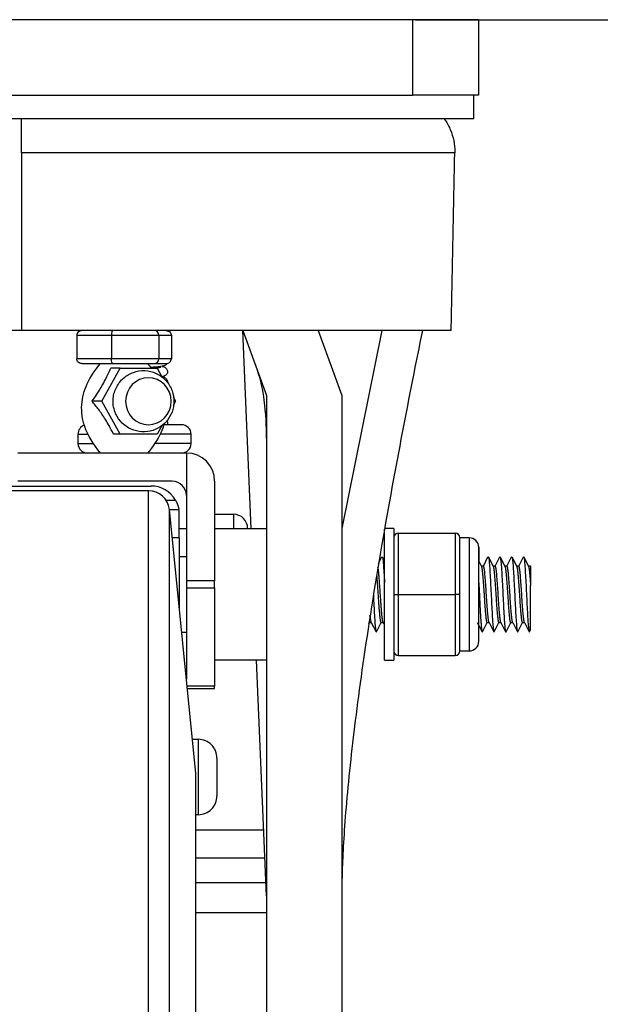
# Model space of a CAD drawing. Units: millimetres. Extents: x 0 to 297, y -4 to 210.
# Drawn here: x 222 to 235, y 104 to 125 of the extents above; entities that cross this region are included whole.
import ezdxf

# ---------------------------------------------------------------- set-up
doc = ezdxf.new("R2010")
doc.units = ezdxf.units.MM
doc.layers.get('0').update_dxf_attribs({"lineweight": 20, "true_color": 0x8faf8f})
doc.styles.add('SpaceClaim ASME CB', font='txt')
doc.dimstyles.new('SpaceClaim ASME CB', dxfattribs={"dimtxt": 0.18, "dimasz": 0.18, "dimexe": 0.18, "dimexo": 0.0625, "dimgap": 0.09, "dimtad": 0, "dimtih": 1, "dimtoh": 1, "dimdec": 4, "dimzin": 0, "dimdsep": 46, "dimtxsty": 'SpaceClaim ASME CB', "dimcen": 0.09, "dimadec": 0, "dimazin": 0, "dimtfac": 1, "dimtdec": 4, "dimtofl": 0, "dimtmove": 0, "dimatfit": 3, "dimfxl": 1, "dimtolj": 1, "dimtzin": 0, "dimarcsym": 0})

# ---------------------------------------------------------------- blocks, each defined once
blk = doc.blocks.new('*D11')
at = {"color": 7, "lineweight": -2}
for p, q in [((230.791, 124.912), (244.217, 124.912)), ((244.037, 122.412), (244.037, 96.752)), ((244.037, 67.412), (244.037, 93.072)), ((225.191, 64.912), (244.217, 64.912))]:
    blk.add_line(p, q, dxfattribs=at)
at = {"color": 7}
for points in [[(244.453, 122.412), (243.62, 122.412), (244.037, 124.912)], [(243.62, 67.412), (244.453, 67.412), (244.037, 64.912)]]:
    blk.add_solid(points, dxfattribs=at)
at = {"layer": 'Defpoints', "color": 0}
for p in [(230.729, 124.912), (225.129, 64.912), (244.037, 64.912)]:
    blk.add_point(p, dxfattribs=at)
at = {"color": 7, "lineweight": 5, "insert": (244.037, 94.912), "char_height": 3.5, "attachment_point": 5, "style": 'SpaceClaim ASME CB'}
blk.add_mtext('\\A1;{\\fSpaceClaim ASME CB|b0|i0;300}', dxfattribs=at)

msp = doc.modelspace()

# ---------------------------------------------------------------- linework, layer by layer
at = {"color": 254, "lineweight": -3, "true_color": 0xd9d9d9}
for p, q in [((230.7285, 124.9123), (211.5285, 124.9123)), ((230.7285, 124.9123), (230.7285, 123.3123)), ((232.1285, 124.9123), (230.7285, 124.9123)), ((232.1285, 124.9123), (232.1285, 123.3123)), ((211.5285, 123.3123), (230.7285, 123.3123)), ((232.1285, 123.3123), (230.7285, 123.3123)), ((232.0285, 122.8123), (232.0285, 123.3123)), ((210.2285, 122.8123), (232.0285, 122.8123)), ((222.4285, 122.0883), (222.4285, 122.8122)), ((231.6239, 122.0883), (222.4285, 122.0883)), ((222.4285, 118.3123), (219.8285, 118.3123)), ((231.5478, 118.3123), (222.4285, 118.3123)), ((224.3671, 118.3123), (223.7139, 118.3123)), ((225.2594, 118.3123), (224.3671, 118.3123)), ((225.4985, 118.3123), (225.2594, 118.3123)), ((227.3035, 114.1123), (227.1285, 118.3123)), ((227.1285, 118.3123), (227.6285, 116.9365)), ((228.7285, 118.3123), (229.2285, 116.9365)), ((230.0754, 118.3123), (229.2285, 114.1123)), ((223.6024, 118.2123), (224.3372, 118.2123)), ((223.6024, 118.2123), (223.6024, 117.7123)), ((224.3372, 118.2123), (225.341, 118.2123)), ((224.3372, 118.2123), (224.3372, 117.7123)), ((225.341, 118.2123), (225.61, 118.2123)), ((225.341, 118.2123), (225.341, 117.7123)), ((225.61, 118.2123), (225.61, 117.7123)), ((224.3372, 117.7123), (223.6024, 117.7123)), ((225.341, 117.7123), (224.3372, 117.7123)), ((225.61, 117.7123), (225.341, 117.7123)), ((223.7139, 117.6123), (224.3671, 117.6123)), ((224.136, 116.8123), (224.5264, 117.5123)), ((224.5264, 117.5123), (224.3234, 117.5123)), ((224.3671, 117.6123), (225.2594, 117.6123)), ((224.5264, 117.5123), (225.3071, 117.5123)), ((225.2594, 117.6123), (225.4985, 117.6123)), ((225.3071, 117.5123), (225.4081, 117.3313)), ((225.3285, 117.5223), (225.3285, 117.5414)), ((225.407, 117.3333), (225.4572, 117.3209)), ((225.5285, 117.2223), (225.5281, 117.2129)), ((225.6456, 116.9053), (225.6975, 116.8123)), ((227.6285, 116.9365), (227.6285, 88.4399)), ((229.2285, 116.9365), (229.2285, 88.4399)), ((224.136, 116.8123), (223.9219, 116.8123)), ((224.5264, 116.1123), (224.136, 116.8123)), ((225.6975, 116.8123), (225.6456, 116.7192)), ((225.4136, 116.3031), (225.3071, 116.1123)), ((225.8285, 116.3123), (225.4519, 116.3123)), ((225.5285, 116.3423), (225.524, 116.3123)), ((223.6285, 116.1123), (223.8403, 116.1123)), ((223.6285, 116.1123), (223.6285, 115.9123)), ((224.5264, 116.1123), (224.3842, 116.1123)), ((225.3071, 116.1123), (224.5264, 116.1123)), ((226.0285, 116.1123), (225.3721, 116.1123)), ((226.0285, 115.9123), (226.0285, 116.1123)), ((223.6285, 115.9123), (223.9555, 115.9123)), ((226.0285, 115.9123), (225.2569, 115.9123)), ((224.1062, 115.7123), (222.3557, 115.7123)), ((225.1062, 115.7123), (224.1062, 115.7123)), ((225.9285, 115.7123), (225.1062, 115.7123)), ((225.9285, 115.7123), (225.9285, 114.8123)), ((217.0785, 115.0123), (225.1785, 115.0123)), ((225.6285, 115.1123), (222.3557, 115.1123)), ((226.5285, 115.1123), (226.5285, 113.0002)), ((225.9285, 114.8123), (225.9285, 113.0002)), ((225.4982, 114.7123), (225.6982, 114.7123)), ((225.5686, 114.5123), (225.7701, 114.5123)), ((225.7785, 113.9123), (225.7785, 114.4123)), ((226.5285, 114.4123), (226.9285, 114.4123)), ((226.9285, 114.4123), (226.9285, 114.1123)), ((225.7785, 114.1123), (225.9285, 114.1123)), ((226.5285, 114.1123), (227.6285, 114.1123)), ((230.1325, 111.3123), (230.1325, 114.0956)), ((230.3325, 114.1123), (230.1358, 114.1123)), ((230.3325, 114.1123), (230.3325, 111.3123)), ((230.4325, 112.7123), (230.4325, 114.0123)), ((230.4325, 114.0123), (231.6325, 114.0123)), ((231.6325, 114.0123), (231.6325, 112.7123)), ((225.7785, 113.9123), (225.6286, 113.9123)), ((225.7785, 113.9123), (225.7785, 112.4121)), ((230.3325, 113.9123), (230.3325, 112.7123)), ((231.7325, 113.3123), (231.7325, 113.9123)), ((231.9325, 113.9123), (231.7325, 113.9123)), ((231.9325, 113.9123), (231.9325, 111.5123)), ((225.9285, 113.5123), (225.7785, 113.5123)), ((230.0077, 113.3675), (230.0786, 113.5083)), ((230.0865, 113.5083), (230.1325, 113.4167)), ((232.1325, 113.7123), (232.1325, 113.4163)), ((232.1325, 111.7123), (232.1325, 113.7123)), ((232.2299, 113.3123), (232.3286, 113.5083)), ((232.3365, 113.5083), (232.4378, 113.307)), ((232.4799, 113.3123), (232.5786, 113.5083)), ((232.5865, 113.5083), (232.6878, 113.307)), ((232.7299, 113.3123), (232.8286, 113.5083)), ((232.8365, 113.5083), (232.9378, 113.3071)), ((232.9799, 113.3123), (233.0786, 113.5083)), ((233.0865, 113.5083), (233.1878, 113.307)), ((231.7325, 112.7123), (231.7325, 113.3123)), ((232.1325, 113.4167), (232.1878, 113.3071)), ((232.2325, 113.3123), (232.1852, 113.3123)), ((232.4825, 113.3123), (232.4352, 113.3123)), ((232.7325, 113.3123), (232.6852, 113.3123)), ((232.9825, 113.3123), (232.9352, 113.3123)), ((233.2325, 113.3123), (233.1852, 113.3123)), ((233.2299, 113.3123), (233.2325, 113.3175)), ((233.2325, 113.3123), (233.2325, 113.3175)), ((233.2325, 113.3123), (233.2325, 112.8977)), ((225.9285, 113.0002), (225.9285, 112.8528)), ((226.5285, 113.0002), (225.9285, 113.0002)), ((226.5285, 112.8528), (226.5285, 113.0002)), ((233.2325, 111.9581), (233.2325, 112.8977)), ((225.9285, 112.8528), (226.5285, 112.8528)), ((225.9285, 112.8528), (225.9285, 110.9124)), ((226.5285, 112.8528), (226.5285, 110.7648)), ((230.3325, 112.7123), (230.4325, 112.7123)), ((230.3325, 112.7123), (230.3325, 111.5123)), ((230.4325, 112.7123), (231.6325, 112.7123)), ((230.4325, 111.4123), (230.4325, 112.7123)), ((231.6325, 112.7123), (231.6325, 111.4123)), ((231.7325, 112.7123), (231.6325, 112.7123)), ((231.7325, 112.1123), (231.7325, 112.7123)), ((229.8022, 112.0964), (229.8102, 112.1124)), ((229.8075, 112.1123), (229.8549, 112.1123)), ((229.8523, 112.1175), (229.9536, 111.9162)), ((229.9615, 111.9162), (230.0602, 112.1123)), ((230.0575, 112.1123), (230.1049, 112.1123)), ((230.1023, 112.1175), (230.1325, 112.0574)), ((231.7325, 111.5123), (231.7325, 112.1123)), ((232.1023, 112.1175), (232.2036, 111.9162)), ((232.1325, 111.7123), (232.1325, 112.0571)), ((232.2115, 111.9162), (232.3102, 112.1123)), ((232.3075, 112.1123), (232.3549, 112.1123)), ((232.3523, 112.1175), (232.4536, 111.9162)), ((232.4615, 111.9162), (232.5602, 112.1123)), ((232.5575, 112.1123), (232.6049, 112.1123)), ((232.6023, 112.1175), (232.7036, 111.9162)), ((232.7115, 111.9162), (232.8102, 112.1123)), ((232.8075, 112.1123), (232.8549, 112.1123)), ((232.8523, 112.1175), (232.9536, 111.9162)), ((232.9615, 111.9162), (233.0602, 112.1123)), ((233.0575, 112.1123), (233.1049, 112.1123)), ((233.1023, 112.1175), (233.2036, 111.9162)), ((225.8286, 111.9123), (225.9285, 111.9123)), ((233.2115, 111.9162), (233.2325, 111.9581)), ((231.7325, 111.5123), (231.9325, 111.5123)), ((227.6285, 111.3123), (226.5285, 111.3123)), ((227.6285, 106.3123), (227.4202, 111.3123)), ((230.1325, 111.3123), (230.3325, 111.3123)), ((230.4325, 111.4123), (231.6325, 111.4123)), ((226.5285, 110.7648), (225.9433, 110.7648)), ((225.9486, 110.7123), (226.5285, 110.7123)), ((226.5285, 110.7123), (226.5285, 110.7648)), ((226.0563, 109.6349), (226.1785, 109.6349)), ((226.1785, 109.6349), (226.1785, 108.0349)), ((226.5785, 109.2349), (226.5785, 108.4349)), ((226.1785, 108.0349), (226.1286, 108.0349)), ((226.1286, 107.7123), (227.5702, 107.7123)), ((227.5952, 107.1123), (226.1286, 107.1123)), ((226.1286, 106.5926), (227.6169, 106.5926)), ((226.1286, 105.9552), (227.6286, 105.9552))]:
    msp.add_line(p, q, dxfattribs=at)
at = {"color": 178, "lineweight": -3, "true_color": 0x050548}
for p, q in [((225.1285, 114.9123), (217.1285, 114.9123)), ((225.1285, 64.9123), (225.1285, 114.9123)), ((226.1285, 108.9123), (225.5683, 114.5142)), ((225.5683, 65.3103), (225.5683, 114.5142)), ((226.1285, 70.9123), (226.1285, 108.9123))]:
    msp.add_line(p, q, dxfattribs=at)
at = {"color": 254, "lineweight": -3, "true_color": 0xd9d9d9}
for centre, radius, start, end in [((223.8285, 116.1123), 0.2, 108.86487, 179.99999), ((225.8285, 116.1123), 0.2, 0.00001, 90.00005), ((223.8285, 115.9123), 0.2, 180.0001, 270.00002), ((225.8285, 115.9123), 0.2, 269.99995, 359.9999), ((225.9285, 115.1123), 0.6, 360, 90), ((225.1785, 114.4123), 0.6, 30, 90), ((225.6285, 114.8123), 0.3, 0, 90), ((225.1785, 114.4123), 0.6, 0, 9.59407), ((226.9285, 114.1123), 0.3, 359.99995, 90.00003), ((230.4325, 113.9123), 0.1, 90, 180), ((231.6325, 113.9123), 0.1, 0, 90), ((231.9325, 113.7123), 0.2, 359.9999, 90.00007), ((231.9325, 111.7123), 0.2, 269.99993, 0.00002), ((230.4325, 111.5123), 0.1, 180, 270), ((231.6325, 111.5123), 0.1, 270, 0), ((226.1785, 109.2349), 0.4, 359.9999, 89.99997), ((226.1785, 108.4349), 0.4, 270.00003, 0.0001)]:
    msp.add_arc(centre, radius, start, end, dxfattribs=at)
at = {"color": 178, "lineweight": -3, "true_color": 0x050548}
msp.add_arc((225.1285, 114.4703), 0.442, 5.71063, 90.00001, dxfattribs=at)
at = {"color": 254, "lineweight": -3, "true_color": 0xd9d9d9}
for centre, major_axis, ratio, start_param, end_param in [((223.7139, 118.2123), (0.1115, 0), 0.8965755, 1.5707963, 3.1415927), ((224.3671, 118.2123), (0, -0.1), 0.2988585, 3.1415927, 4.712389), ((225.2594, 118.2123), (0, 0.1), 0.8164966, 4.712389, 6.2831853), ((225.2594, 117.7123), (0, 0.1), 0.8164966, 3.1415927, 4.712389), ((225.4985, 117.7123), (-0.1115, 0), 0.8965755, 1.5707963, 3.1415927)]:
    msp.add_ellipse(centre, major_axis=major_axis, ratio=ratio, start_param=start_param, end_param=end_param, dxfattribs=at)
at = {"color": 254, "lineweight": -3, "true_color": 0xd9d9d9, "extrusion": (0, 0, -1)}
for centre, major_axis, ratio, start_param, end_param in [((225.4985, 118.2123), (-0.1115, 0), 0.8965755, 1.5707963, 3.1415927), ((223.7139, 117.7123), (0.1115, 0), 0.8965755, 1.5707963, 3.1415927), ((224.3671, 117.7123), (0, -0.1), 0.2988585, 0, 1.5707963)]:
    msp.add_ellipse(centre, major_axis=major_axis, ratio=ratio, start_param=start_param, end_param=end_param, dxfattribs=at)
msp.add_ellipse((225.1231, 116.8123), major_axis=(0, -0.5), ratio=0.9659258, dxfattribs=at)
at = {"color": 254, "lineweight": -3, "true_color": 0xd9d9d9}
for points, degree, knots in [([(231.397, 122.8123), (231.4052, 122.8009), (231.4133, 122.7893), (231.4662, 122.7105), (231.5041, 122.6386), (231.561, 122.502), (231.5852, 122.4247), (231.6168, 122.2668), (231.6241, 122.1861), (231.6241, 122.1123), (231.6241, 122.1043), (231.624, 122.0963), (231.6239, 122.0883)], 3, [0.0321972692, 0.0321972692, 0.0321972692, 0.0321972692, 0.0323911445, 0.0323911445, 0.0335032829, 0.0335032829, 0.0346110903, 0.0346110903, 0.0357188976, 0.0357188976, 0.0357188976, 0.035837751, 0.035837751, 0.035837751, 0.035837751]), ([(230.9355, 118.3116), (230.6632, 116.9666), (230.357, 115.3974), (229.7587, 111.9276), (229.5446, 110.3944), (229.3438, 108.5511), (229.2965, 107.9872), (229.2536, 107.3015), (229.2433, 107.0885), (229.2307, 106.7166), (229.2285, 106.5648), (229.2285, 106.4516)], 3, [0.000003491, 0.000003491, 0.000003491, 0.000003491, 0.022311521, 0.022311521, 0.047785199, 0.047785199, 0.061985964, 0.061985964, 0.069183773, 0.069183773, 0.076462297, 0.076462297, 0.076462297, 0.076462297]), ([(224.1062, 115.7123), (223.9518, 115.8956), (223.8375, 116.0843), (223.7207, 116.4277), (223.6981, 116.5811), (223.7192, 116.8924), (223.7606, 117.0396), (223.8966, 117.3361), (223.9955, 117.4808), (224.1062, 117.6123)], 3, [0, 0, 0, 0, 0.003594592, 0.003594592, 0.006359414, 0.006359414, 0.009063338, 0.009063338, 0.01207811, 0.01207811, 0.01207811, 0.01207811]), ([(223.9219, 116.8123), (223.9397, 116.8346), (223.9583, 116.8591), (224.0053, 116.9244), (224.0343, 116.9675), (224.1123, 117.0914), (224.1624, 117.1789), (224.2527, 117.3549), (224.2899, 117.4345), (224.3234, 117.5123)], 3, [-0.0057902182, -0.0057902182, -0.0057902182, -0.0057902182, -0.0050355617, -0.0050355617, -0.0039319473, -0.0039319473, -0.0021306562, -0.0021306562, -0.0006447975, -0.0006447975, -0.0006447975, -0.0006447975]), ([(224.3732, 116.8123), (224.3732, 116.8327), (224.3742, 116.8532), (224.3843, 116.9598), (224.4094, 117.0434), (224.4875, 117.1896), (224.5374, 117.2522), (224.6579, 117.3569), (224.7279, 117.3978), (224.8811, 117.4525), (224.9633, 117.4651), (225.1304, 117.4583), (225.2138, 117.4381), (225.3683, 117.3662), (225.4379, 117.315), (225.5535, 117.1885), (225.5982, 117.1142), (225.6529, 116.9625), (225.6659, 116.8876), (225.6659, 116.8123)], 3, [0.000825667, 0.000825667, 0.000825667, 0.000825667, 0.001133719, 0.001133719, 0.00243053, 0.00243053, 0.003621078, 0.003621078, 0.00482731, 0.00482731, 0.006064019, 0.006064019, 0.007339899, 0.007339899, 0.008623255, 0.008623255, 0.00991137, 0.00991137, 0.011042533, 0.011042533, 0.011042533, 0.011042533]), ([(227.6285, 116.0211), (227.6285, 116.2857), (227.6169, 116.5643), (227.5529, 117.052), (227.5074, 117.2697), (227.4355, 117.4676)], 3, [0, 0, 0, 0, 0.0040684886, 0.0040684886, 0.0074120218, 0.0074120218, 0.0074120218, 0.0074120218]), ([(224.3842, 116.1123), (224.3526, 116.1753), (224.3201, 116.236), (224.2367, 116.3836), (224.186, 116.4652), (224.09, 116.6075), (224.0442, 116.6695), (223.9736, 116.756), (223.9469, 116.7863), (223.9219, 116.8123)], 3, [-0.0044535123, -0.0044535123, -0.0044535123, -0.0044535123, -0.0036780005, -0.0036780005, -0.0024805297, -0.0024805297, -0.0013229381, -0.0013229381, -0.0005718514, -0.0005718514, -0.0005718514, -0.0005718514]), ([(225.6659, 116.8123), (225.6659, 116.6558), (225.549, 116.3449), (225.109, 116.1087), (224.6239, 116.2258), (224.3996, 116.5463), (224.3732, 116.7574), (224.3732, 116.8123)], 3, [0, 0, 0, 0, 0.002347361, 0.004694723, 0.007042084, 0.009389446, 0.010215113, 0.010215113, 0.010215113, 0.010215113]), ([(225.4588, 116.3352), (225.44, 116.2704), (225.416, 116.2068), (225.3158, 115.9884), (225.2169, 115.8437), (225.1062, 115.7123)], 3, [0.0078649785, 0.0078649785, 0.0078649785, 0.0078649785, 0.0090633383, 0.0090633383, 0.0120781096, 0.0120781096, 0.0120781096, 0.0120781096]), ([(225.6982, 114.7123), (225.7032, 114.7034), (225.7105, 114.69), (225.7195, 114.6718), (225.726, 114.6579), (225.7321, 114.6439), (225.7378, 114.6298), (225.7431, 114.6155), (225.7481, 114.601), (225.7527, 114.5865), (225.757, 114.5718), (225.7609, 114.5571), (225.7638, 114.5447), (225.7659, 114.5348), (225.7672, 114.5285), (225.7681, 114.5235), (225.7691, 114.5185), (225.7697, 114.5148), (225.7701, 114.5123)], 3, [0.0051462253, 0.0051462253, 0.0051462253, 0.0051462253, 0.0053701702, 0.0054821426, 0.005594115, 0.0057060875, 0.0058180599, 0.0059300324, 0.0060420048, 0.0061539772, 0.0062659497, 0.0063779221, 0.0064898946, 0.0065458808, 0.006601867, 0.0066298601, 0.0066578532, 0.0067138394, 0.0067138394, 0.0067138394, 0.0067138394]), ([(230.0786, 113.5083), (230.0799, 113.5109), (230.0825, 113.5135), (230.0852, 113.5109), (230.0865, 113.5083)], 3, [94.14865639, 94.14865639, 94.14865639, 94.14865639, 94.24777961, 94.34687021, 94.34687021, 94.34687021, 94.34687021]), ([(230.0865, 113.5083), (230.093, 113.4951), (230.1073, 113.3956), (230.1226, 113.1465), (230.1315, 112.9794), (230.1325, 112.9595)], 3, [94.3468702, 94.3468702, 94.3468702, 94.3468702, 94.8368282, 95.4258769, 95.5044278, 95.5044278, 95.5044278, 95.5044278]), ([(232.3286, 113.5083), (232.3299, 113.5109), (232.3325, 113.5136), (232.3352, 113.5109), (232.3365, 113.5083)], 3, [150.69724801, 150.69724801, 150.69724801, 150.69724801, 150.79644737, 150.8956134, 150.8956134, 150.8956134, 150.8956134]), ([(232.3365, 113.5083), (232.343, 113.495), (232.3573, 113.3956), (232.3794, 113.0366), (232.4029, 112.5469), (232.4263, 112.1129), (232.4432, 111.9456), (232.4523, 111.9189), (232.4536, 111.9162)], 3, [150.8956134, 150.8956134, 150.8956134, 150.8956134, 151.385496, 151.9745446, 152.5635932, 153.1526419, 153.7416905, 153.8388407, 153.8388407, 153.8388407, 153.8388407]), ([(232.5865, 113.5083), (232.5878, 113.5057), (232.5969, 113.479), (232.6138, 113.3116), (232.6372, 112.8776), (232.6607, 112.3879), (232.6828, 112.0289), (232.6971, 111.9295), (232.7036, 111.9162)], 3, [157.1787987, 157.1787987, 157.1787987, 157.1787987, 157.2759822, 157.8650308, 158.4540795, 159.0431281, 159.6321767, 160.122026, 160.122026, 160.122026, 160.122026]), ([(232.8365, 113.5083), (232.8404, 113.5003), (232.8521, 113.4431), (232.8716, 113.1831), (232.895, 112.7123), (232.9185, 112.2414), (232.938, 111.9814), (232.9497, 111.9243), (232.9536, 111.9162)], 3, [163.461984, 163.461984, 163.461984, 163.461984, 163.7555171, 164.3445657, 164.9336143, 165.5226629, 166.1117116, 166.4052113, 166.4052113, 166.4052113, 166.4052113]), ([(233.0786, 113.5083), (233.0799, 113.5109), (233.0825, 113.5136), (233.0852, 113.5109), (233.0865, 113.5083)], 3, [169.54680393, 169.54680393, 169.54680393, 169.54680393, 169.64600329, 169.74516932, 169.74516932, 169.74516932, 169.74516932]), ([(233.0865, 113.5083), (233.093, 113.495), (233.1073, 113.3956), (233.1294, 113.0366), (233.1529, 112.5469), (233.1763, 112.1129), (233.1932, 111.9456), (233.2023, 111.9189), (233.2036, 111.9162)], 3, [169.7451693, 169.7451693, 169.7451693, 169.7451693, 170.2350519, 170.8241005, 171.4131492, 172.0021978, 172.5912464, 172.6883966, 172.6883966, 172.6883966, 172.6883966]), ([(232.1878, 113.3071), (232.1998, 113.2833), (232.2117, 113.1923), (232.2237, 113.0376), (232.2478, 112.6684), (232.2713, 112.3167), (232.2836, 112.1802), (232.2956, 112.1123), (232.3075, 112.1123)], 5, [144.6450261, 144.6450261, 144.6450261, 144.6450261, 144.6450261, 144.6450261, 146.1499404, 146.1499404, 146.1499404, 147.6548547, 147.6548547, 147.6548547, 147.6548547, 147.6548547, 147.6548547]), ([(232.3523, 112.1175), (232.3403, 112.1412), (232.3283, 112.2323), (232.3164, 112.3869), (232.2923, 112.7562), (232.2687, 113.1078), (232.2565, 113.2443), (232.2445, 113.3123), (232.2325, 113.3123)], 5, [-153.8062761, -153.8062761, -153.8062761, -153.8062761, -153.8062761, -153.8062761, -152.3013617, -152.3013617, -152.3013617, -150.7964474, -150.7964474, -150.7964474, -150.7964474, -150.7964474, -150.7964474]), ([(232.4378, 113.3071), (232.4498, 113.2833), (232.4617, 113.1923), (232.4737, 113.0376), (232.4978, 112.6684), (232.5213, 112.3167), (232.5336, 112.1802), (232.5456, 112.1123), (232.5575, 112.1123)], 5, [150.9282113, 150.9282113, 150.9282113, 150.9282113, 150.9282113, 150.9282113, 152.4331257, 152.4331257, 152.4331257, 153.93804, 153.93804, 153.93804, 153.93804, 153.93804, 153.93804]), ([(232.6023, 112.1175), (232.5903, 112.1412), (232.5783, 112.2323), (232.5664, 112.3869), (232.5423, 112.7562), (232.5187, 113.1078), (232.5065, 113.2443), (232.4945, 113.3123), (232.4825, 113.3123)], 5, [-160.0894614, -160.0894614, -160.0894614, -160.0894614, -160.0894614, -160.0894614, -158.584547, -158.584547, -158.584547, -157.0796327, -157.0796327, -157.0796327, -157.0796327, -157.0796327, -157.0796327]), ([(232.6878, 113.3071), (232.6998, 113.2833), (232.7117, 113.1923), (232.7237, 113.0376), (232.7478, 112.6684), (232.7713, 112.3167), (232.7836, 112.1802), (232.7956, 112.1123), (232.8075, 112.1123)], 5, [157.2113966, 157.2113966, 157.2113966, 157.2113966, 157.2113966, 157.2113966, 158.716311, 158.716311, 158.716311, 160.2212253, 160.2212253, 160.2212253, 160.2212253, 160.2212253, 160.2212253]), ([(232.8523, 112.1175), (232.8403, 112.1412), (232.8283, 112.2323), (232.8164, 112.3869), (232.7923, 112.7562), (232.7687, 113.1078), (232.7565, 113.2443), (232.7445, 113.3123), (232.7325, 113.3123)], 5, [-166.3726467, -166.3726467, -166.3726467, -166.3726467, -166.3726467, -166.3726467, -164.8677323, -164.8677323, -164.8677323, -163.362818, -163.362818, -163.362818, -163.362818, -163.362818, -163.362818]), ([(232.9378, 113.3071), (232.9498, 113.2833), (232.9617, 113.1923), (232.9737, 113.0376), (232.9978, 112.6684), (233.0213, 112.3167), (233.0336, 112.1802), (233.0456, 112.1123), (233.0575, 112.1123)], 5, [163.494582, 163.494582, 163.494582, 163.494582, 163.494582, 163.494582, 164.9994963, 164.9994963, 164.9994963, 166.5044106, 166.5044106, 166.5044106, 166.5044106, 166.5044106, 166.5044106]), ([(233.1023, 112.1175), (233.0903, 112.1412), (233.0783, 112.2323), (233.0664, 112.3869), (233.0423, 112.7562), (233.0187, 113.1078), (233.0065, 113.2443), (232.9945, 113.3123), (232.9825, 113.3123)], 5, [-172.655832, -172.655832, -172.655832, -172.655832, -172.655832, -172.655832, -171.1509176, -171.1509176, -171.1509176, -169.6460033, -169.6460033, -169.6460033, -169.6460033, -169.6460033, -169.6460033]), ([(233.1878, 113.307), (233.1923, 113.2981), (233.1967, 113.2799), (233.2012, 113.2524), (233.2102, 113.1806), (233.2191, 113.0797), (233.2228, 113.022), (233.2281, 112.9618), (233.2325, 112.8977)], 5, [169.7780653, 169.7780653, 169.7780653, 169.7780653, 169.7780653, 169.7780653, 170.3403528, 170.3403528, 170.3403528, 170.9026404, 170.9026404, 170.9026404, 170.9026404, 170.9026404, 170.9026404]), ([(230.1023, 112.1175), (230.0914, 112.139), (230.0805, 112.2161), (230.0697, 112.3459), (230.0478, 112.6649), (230.0263, 113.0005), (230.0147, 113.1485), (230.0044, 113.2449), (229.9935, 113.2896)], 5, [-97.2576083, -97.2576083, -97.2576083, -97.2576083, -97.2576083, -97.2576083, -95.8906889, -95.8906889, -95.8906889, -94.5237695, -94.5237695, -94.5237695, -94.5237695, -94.5237695, -94.5237695]), ([(232.1325, 112.9595), (232.1367, 112.8797), (232.1478, 112.6565), (232.1589, 112.4332), (232.1659, 112.3123)], 3, [145.76990288, 145.76990288, 145.76990288, 145.76990288, 146.08405839, 146.60765799, 146.60765799, 146.60765799, 146.60765799]), ([(229.8961, 112.6904), (229.9036, 112.5408), (229.9188, 112.2366), (229.938, 111.9814), (229.9497, 111.9243), (229.9536, 111.9162)], 3, [89.5627651, 89.5627651, 89.5627651, 89.5627651, 90.1244392, 90.7134879, 91.0069672, 91.0069672, 91.0069672, 91.0069672]), ([(232.1659, 112.3123), (232.1667, 112.2972), (232.1695, 112.2497), (232.1723, 112.2056), (232.1742, 112.177)], 3, [146.60765799, 146.60765799, 146.60765799, 146.60765799, 146.67310701, 146.81709749, 146.81709749, 146.81709749, 146.81709749]), ([(232.1909, 111.9814), (232.1912, 111.9786), (232.1933, 111.9618), (232.1955, 111.9482), (232.1972, 111.9389)], 3, [147.2359765, 147.2359765, 147.2359765, 147.2359765, 147.26215564, 147.39581593, 147.39581593, 147.39581593, 147.39581593]), ([(232.7036, 111.9162), (232.7049, 111.9137), (232.7075, 111.911), (232.7102, 111.9137), (232.7115, 111.9162)], 3, [160.12202597, 160.12202597, 160.12202597, 160.12202597, 160.22122533, 160.32039136, 160.32039136, 160.32039136, 160.32039136])]:
    msp.add_open_spline(points, degree=degree, knots=knots, dxfattribs=at)
for points, weights in [([(222.4285, 122.0883), (222.4285, 120.1934), (222.4285, 118.3123)], [9.83712687578, 9.86861985251, 9.9000845678]), ([(231.5478, 118.3123), (231.5857, 120.1934), (231.6239, 122.0883)], [9.9000845678, 9.86861985251, 9.83712687578])]:
    msp.add_rational_spline(points, weights, degree=2, dxfattribs=at)
for points, degree in [([(225.1062, 117.6123), (225.1341, 117.5791), (225.1607, 117.5458), (225.186, 117.5123)], 3), ([(225.2775, 117.5367), (225.2617, 117.5353), (225.2289, 117.5326), (225.1923, 117.53), (225.1735, 117.5286)], 3), ([(225.3423, 117.5238), (225.3262, 117.5219), (225.2903, 117.518), (225.2425, 117.514), (225.2174, 117.5121)], 3), ([(225.4179, 117.5532), (225.4004, 117.5501), (225.3621, 117.5445), (225.3075, 117.5393), (225.2775, 117.5367)], 3), ([(225.3884, 117.531), (225.3864, 117.5305), (225.377, 117.5284), (225.3544, 117.5253), (225.3423, 117.5238)], 3), ([(225.413, 117.5522), (225.422, 117.5506), (225.4396, 117.5467), (225.4653, 117.5398), (225.5128, 117.5086), (225.5281, 117.4642), (225.5285, 117.4423)], 3), ([(225.5162, 117.6137), (225.5083, 117.5998), (225.4864, 117.5762), (225.4575, 117.5632), (225.4381, 117.5573), (225.4246, 117.5545), (225.4179, 117.5532)], 3), ([(225.4821, 117.3564), (225.4652, 117.3455), (225.4406, 117.3376), (225.4197, 117.3335), (225.4081, 117.3314)], 3), ([(225.4572, 117.3209), (225.4634, 117.3184), (225.4766, 117.3129), (225.5028, 117.2931), (225.5236, 117.261), (225.5285, 117.2352), (225.5285, 117.2223)], 3), ([(225.5285, 117.4423), (225.5284, 117.4332), (225.5262, 117.415), (225.5154, 117.3901), (225.4996, 117.3696), (225.4877, 117.3602), (225.4821, 117.3564)], 3), ([(225.5143, 116.3942), (225.5187, 116.3865), (225.5262, 116.3699), (225.5283, 116.3514), (225.5285, 116.3423)], 3), ([(232.5786, 113.5083), (232.5812, 113.5133), (232.5839, 113.5134), (232.5865, 113.5083)], 3), ([(232.8286, 113.5083), (232.8312, 113.5134), (232.8339, 113.5133), (232.8365, 113.5083)], 3), ([(229.9654, 113.1189), (229.9838, 112.9146), (230.0023, 112.6013), (230.0217, 112.2708), (230.0391, 112.1123), (230.0575, 112.1123)], 5), ([(229.8523, 112.1175), (229.8474, 112.1271), (229.8425, 112.148), (229.8377, 112.1798), (229.8328, 112.2213), (229.8279, 112.2712)], 5), ([(229.805, 112.1135), (229.8055, 112.113), (229.806, 112.1126), (229.8065, 112.1124), (229.807, 112.1123), (229.8075, 112.1123)], 5), ([(232.1742, 112.177), (232.177, 112.1356), (232.1798, 112.0981), (232.1825, 112.065)], 3), ([(232.1825, 112.065), (232.1853, 112.0324), (232.1881, 112.0042), (232.1909, 111.9814)], 3), ([(229.9536, 111.9162), (229.9562, 111.9112), (229.9588, 111.9111), (229.9615, 111.9162)], 3), ([(232.1972, 111.9389), (232.1994, 111.9282), (232.2015, 111.9207), (232.2036, 111.9162)], 3), ([(232.2036, 111.9162), (232.2062, 111.9112), (232.2089, 111.9111), (232.2115, 111.9162)], 3), ([(232.4536, 111.9162), (232.4562, 111.9111), (232.4589, 111.9112), (232.4615, 111.9162)], 3), ([(232.9536, 111.9162), (232.9562, 111.9112), (232.9589, 111.9111), (232.9615, 111.9162)], 3), ([(233.2036, 111.9162), (233.2062, 111.9111), (233.2089, 111.9112), (233.2115, 111.9162)], 3)]:
    msp.add_open_spline(points, degree=degree, dxfattribs=at)

# ---------------------------------------------------------------- dimensions: what is measured, and where the dimension line sits
at = {"color": 7, "lineweight": 5}
dim = msp.add_linear_dim(base=(244.0366, 64.9123), p1=(230.7285, 124.9123), p2=(225.1285, 64.9123), angle=270, text='{\\fSpaceClaim ASME CB|b0|i0;<>}', dimstyle='SpaceClaim ASME CB', override={"dimtxt": 3.5, "dimasz": 2.5, "dimtad": 0, "dimtih": 1, "dimtoh": 1, "dimdec": 2, "dimlfac": 5, "dimzin": 8, "dimdsep": 46, "dimlunit": 2, "dimsah": 1, "dimclrd": 7, "dimclre": 7, "dimclrt": 7, "dimadec": 1, "dimtdec": 2, "dimtix": 1, "dimtzin": 8}, dxfattribs=at)
dim.commit()
dim.dimension.update_dxf_attribs({"geometry": '*D11', "text_midpoint": (244.0366, 94.9123), "dimtype": 160})

doc.saveas('drawing.dxf')
